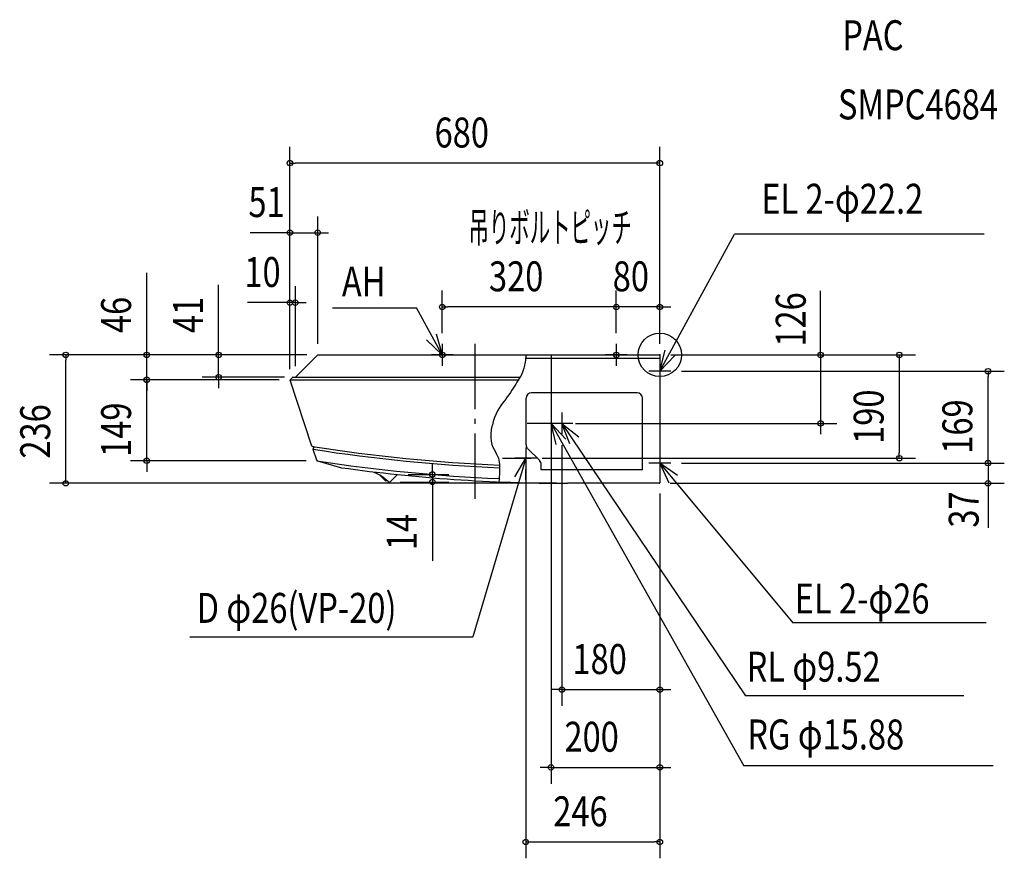
# Model space of a CAD drawing. Extents: x -1177 to 633, y -925 to 616.
import ezdxf
from ezdxf.enums import TextEntityAlignment as Align

# ---------------------------------------------------------------- set-up
doc = ezdxf.new("R2010")
doc.units = 0
doc.header["$LTSCALE"] = 30
doc.linetypes.add('DASHDOT', pattern=[5.5, 4, -0.6, 0.3, -0.6])
for name, color, linetype, lineweight in [('ARRANGE', 1, 'Continuous', 25), ('BASIS', 6, 'Continuous', 25), ('DETAIL', 5, 'Continuous', 25), ('ETC', 61, 'Continuous', 25), ('FIX', 11, 'Continuous', 25), ('NOTE', 4, 'Continuous', 25), ('OUTLINE', 3, 'Continuous', 25), ('SIZE', 30, 'Continuous', 25)]:
    doc.layers.add(name, color=color, linetype=linetype, lineweight=lineweight)
doc.styles.get("Standard").update_dxf_attribs({"font": 'simplex.shx', "width": 0.8, "bigfont": 'bigfont.shx'})

msp = doc.modelspace()

# ---------------------------------------------------------------- linework, layer by layer
at = {"layer": 'ARRANGE', "linetype": 'Continuous'}
msp.add_circle((0, 0), 40, dxfattribs=at)
msp.add_point((0, 0), dxfattribs=at)
at = {"layer": 'BASIS', "linetype": 'DASHDOT'}
msp.add_line((-339.8, 20.4), (-339.8, -266.8), dxfattribs=at)
at = {"layer": 'BASIS'}
for p, q in [((-175.3, -126), (-244, -126)), ((-289.5, -190), (-236.4, -190))]:
    msp.add_line(p, q, dxfattribs=at)
at = {"layer": 'DETAIL'}
for p, q in [((-670, -41), (-629, 0)), ((-629, 0), (0, 0)), ((0, 0), (0, -235)), ((-246.7, -6), (0, -6)), ((-200, -1.1), (-200, -236.1)), ((-680, -46), (-679.6, -45.6)), ((-679.8, -46.6), (-680, -46)), ((-680, -46), (-260, -46)), ((-639.5, -167.5), (-679.8, -46.6)), ((-679.6, -45.6), (-675.3, -41.3)), ((-675.3, -41.3), (-675, -41)), ((-675, -41), (-674.6, -41)), ((-674.6, -41), (-256.9, -41)), ((-41.9, -69.8), (-235.9, -69.8)), ((-245.9, -162.2), (-245.9, -79.8)), ((-31.9, -211), (-31.9, -79.8)), ((-245.9, -165.3), (-245.9, -162.2)), ((-639.3, -168), (-639.5, -167.5)), ((-630.8, -193.7), (-637.4, -173.8)), ((-637.3, -173), (-634.9, -168.7)), ((-242.9, -172.4), (-220.9, -194.4)), ((-629.4, -195), (-585.4, -207.4)), ((-525.4, -216.2), (-525.4, -215.1)), ((-218, -211), (-218, -201.4)), ((-31.9, -211), (-218, -211)), ((-514.4, -221.5), (-503.6, -232.1)), ((-502, -230.5), (-503.6, -232.1)), ((-482.5, -219.8), (-495.2, -232.8)), ((-1, -236), (-170, -236))]:
    msp.add_line(p, q, dxfattribs=at)
for centre, radius, start, end in [((-678.9, -46.3), 1, 135, 198.4349), ((-674.6, -42), 1, 90, 135), ((-235.9, -79.8), 10, 90, 180), ((-41.9, -79.8), 10, 0, 90), ((-638.6, -167.1), 1, 198.4349, 261.005), ((-170, 2792.9), 2997.9, 260.9934, 261.005), ((-170, 2792.9), 2997.9, 261.005, 267.6186), ((-636.5, -173.5), 1, 150.6102, 198.4349), ((-170, 2792.9), 3002.9, 261.0429, 267.6237), ((-235.9, -165.3), 10, 180, 225), ((-628.9, -193.1), 2, 198.4349, 254.3033), ((-170, 2792.9), 3022.9, 261.2391, 267.62), ((-228, -201.4), 10, 0, 45), ((-170, 2792.9), 3028.9, 262.1169, 270), ((-554.1, -289.1), 78.4, 45.8297, 68.5617), ((-497.4, -230.7), 3, 225.8297, 315.6775), ((-1, -235), 1, 270, 0)]:
    msp.add_arc(centre, radius, start, end, dxfattribs=at)
for points in [[(-246.2, 0), (-247, -9.1), (-248, -17.8), (-249.9, -24.7)], [(-249.9, -24.7), (-252.5, -34.5), (-256.8, -41), (-262.6, -50.1)], [(-262.6, -50.1), (-268.3, -59.2), (-275.4, -70.8), (-283.3, -81.2)], [(-283.3, -81.2), (-291.2, -91.6), (-299.8, -100.9), (-306.3, -122.7)], [(-306.3, -122.7), (-308.5, -129.9), (-310.5, -138.4), (-310.9, -145.7)], [(-310.9, -145.7), (-312.2, -165.4), (-302.8, -176), (-298.3, -186)], [(-298.3, -186), (-293.8, -196), (-294.3, -205.4), (-294.8, -214.8)], [(-294.8, -214.8), (-295.1, -221), (-295.4, -227.1), (-296, -233.4)]]:
    msp.add_open_spline(points, degree=3, dxfattribs=at)
at = {"layer": 'FIX', "linetype": 'Continuous'}
for centre in [(-400, 0), (-80, 0)]:
    msp.add_circle(centre, 5, dxfattribs=at)
at = {"layer": 'NOTE', "linetype": 'Continuous'}
for p, q in [((0, -30), (137.4, 221.8)), ((596.3, 222.1), (137.4, 221.8)), ((-601.5, 86.6), (-447.3, 86.6)), ((-400, 0), (-447.3, 86.6)), ((-400, 20), (-400, -20)), ((-80, 20), (-80, -20)), ((-380, 0), (-420, 0)), ((-60, 0), (-100, 0)), ((0, -10), (0, -50)), ((20, -30), (-20, -30)), ((-200, -106), (-200, -146)), ((-180, -106), (-180, -146)), ((-180, -126), (-220, -126)), ((-200, -126), (154.2, -755.3)), ((-160, -126), (-200, -126)), ((-180, -126), (157.5, -626.5)), ((-246.4, -170), (-246.4, -210)), ((0, -179), (0, -219)), ((-246.4, -190), (-344, -518)), ((-226.4, -190), (-266.4, -190)), ((20, -199), (-20, -199)), ((0, -199), (244.7, -492.5)), ((600.2, -492.5), (244.7, -492.5)), ((-864.1, -518), (-344, -518)), ((559.1, -626.5), (157.5, -626.5)), ((612.8, -755.3), (154.2, -755.3))]:
    msp.add_line(p, q, dxfattribs=at)
for points in [[(-411, 38.4), (-400, 0), (-428.8, 27.8)], [(27.7, -1.2), (0, -30), (9.6, 8.8)], [(-190.8, -164.9), (-200, -126), (-172.6, -155.1)], [(-165.2, -163.2), (-180, -126), (-148.6, -150.8)], [(-266.8, -224.4), (-246.4, -190), (-246.9, -230)], [(32.7, -222), (0, -199), (16.8, -235.3)]]:
    msp.add_lwpolyline(points, dxfattribs=at)
at = {"layer": 'OUTLINE'}
for p, q in [((-670, -41), (-629, 0)), ((-629, 0), (0, 0)), ((0, 0), (0, -235)), ((-680, -46), (-679.6, -45.6)), ((-679.8, -46.6), (-680, -46)), ((-639.5, -167.5), (-679.8, -46.6)), ((-679.6, -45.6), (-675.3, -41.3)), ((-675.3, -41.3), (-675, -41)), ((-675, -41), (-674.6, -41)), ((-674.6, -41), (-670, -41)), ((-639.3, -168), (-639.5, -167.5)), ((-630.8, -193.7), (-637.4, -173.8)), ((-637.3, -173), (-634.9, -168.7)), ((-629.4, -195), (-585.4, -207.4)), ((-525.4, -216.2), (-525.4, -215.1)), ((-514.4, -221.5), (-503.6, -232.1)), ((-502, -230.5), (-503.6, -232.1)), ((-482.5, -219.8), (-495.2, -232.8)), ((-1, -236), (-170, -236))]:
    msp.add_line(p, q, dxfattribs=at)
for centre, radius, start, end in [((-678.9, -46.3), 1, 135, 198.4349), ((-674.6, -42), 1, 90, 135), ((-638.6, -167.1), 1, 198.4349, 261.005), ((-170, 2792.9), 2997.9, 260.9934, 261.005), ((-170, 2792.9), 2997.9, 261.005, 261.0785), ((-636.5, -173.5), 1, 150.6102, 198.4349), ((-628.9, -193.1), 2, 198.4349, 254.3033), ((-170, 2792.9), 3028.9, 262.1169, 270), ((-554.1, -289.1), 78.4, 45.8297, 68.5617), ((-497.4, -230.7), 3, 225.8297, 315.6775), ((-1, -235), 1, 270, 0)]:
    msp.add_arc(centre, radius, start, end, dxfattribs=at)
at = {"layer": 'SIZE'}
for p, q in [((-680, -26), (-680, 382.4)), ((0, 20), (0, 382.4)), ((-680, 352.4), (-670, 352.4)), ((-10, 352.4), (-670, 352.4)), ((0, 352.4), (-10, 352.4)), ((-680, -26), (-680, 254.5)), ((-629, 20), (-629, 254.5)), ((-690, 224.5), (-753.2, 224.5)), ((-680, 224.5), (-690, 224.5)), ((-680, 224.5), (-629, 224.5)), ((-629, 224.5), (-619, 224.5)), ((-619, 224.5), (-609, 224.5)), ((-943.2, 10), (-943.2, 150.5)), ((-811.1, 10), (-811.1, 128.6)), ((-680, -26), (-680, 126)), ((-670, -21), (-670, 126)), ((-400, 40), (-400, 118.1)), ((-80, 40), (-80, 118.1)), ((-80, 40), (-80, 118.1)), ((0, 20), (0, 118.1)), ((295.5, 10), (295.5, 117.6)), ((-690, 96), (-758.1, 96)), ((-680, 96), (-690, 96)), ((-670, 96), (-680, 96)), ((-670, 96), (-660, 96)), ((-660, 96), (-650, 96)), ((-400, 88.1), (-390, 88.1)), ((-90, 88.1), (-390, 88.1)), ((-90, 88.1), (-100, 88.1)), ((-80, 88.1), (-90, 88.1)), ((-80, 88.1), (-90, 88.1)), ((0, 88.1), (-80, 88.1)), ((0, 88.1), (10, 88.1)), ((10, 88.1), (20, 88.1)), ((-649, 0), (-1122, 0)), ((-1092, 0), (-1092, -10)), ((-649, 0), (-973.2, 0)), ((-943.2, 0), (-943.2, 10)), ((-943.2, -46), (-943.2, 0)), ((-649, 0), (-841.1, 0)), ((-811.1, 0), (-811.1, 10)), ((-811.1, -41), (-811.1, 0)), ((295.5, 0), (295.5, 10)), ((-1092, -226), (-1092, -10)), ((20, 0), (470.2, 0)), ((20, 0), (325.5, 0)), ((295.5, 0), (295.5, -126)), ((440.2, 0), (440.2, -10)), ((440.2, -10), (440.2, -180)), ((-943.2, -35.8), (-943.2, -25.8)), ((-943.2, -45.8), (-943.2, -35.8)), ((40, -30), (633.3, -30)), ((603.3, -30), (603.3, -40)), ((-699.8, -45.8), (-973.2, -45.8)), ((-700, -46), (-973.2, -46)), ((-943.2, -194.7), (-943.2, -45.8)), ((-943.2, -46), (-943.2, -56)), ((-690, -41), (-841.1, -41)), ((-811.1, -41), (-811.1, -51)), ((-811.1, -51), (-811.1, -61)), ((603.3, -189), (603.3, -40)), ((-943.2, -56), (-943.2, -66)), ((-155.3, -126), (325.5, -126)), ((295.5, -126), (295.5, -136)), ((295.5, -136), (295.5, -146)), ((-200, -166), (-200, -788.1)), ((-180, -166), (-180, -645.3)), ((440.2, -190), (440.2, -180)), ((603.3, -189), (603.3, -179)), ((-650.4, -194.7), (-973.2, -194.7)), ((-943.2, -194.7), (-943.2, -204.7)), ((-216.4, -190), (470.2, -190)), ((40, -199), (633.3, -199)), ((40, -199), (633.3, -199)), ((603.3, -199), (603.3, -189)), ((603.3, -199), (603.3, -189)), ((603.3, -199), (603.3, -236)), ((-943.2, -204.7), (-943.2, -214.7)), ((-418.1, -209.8), (-418.1, -199.8)), ((-418.1, -219.8), (-418.1, -209.8)), ((-246.4, -210), (-246.4, -925.2)), ((-1092, -236), (-1092, -226)), ((-477.3, -233.7), (-388.1, -233.7)), ((-462.5, -219.8), (-388.1, -219.8)), ((-418.1, -219.8), (-418.1, -233.7)), ((-418.1, -233.7), (-418.1, -243.7)), ((-190, -236), (-1122, -236)), ((-418.1, -243.7), (-418.1, -378.8)), ((19, -236), (633.3, -236)), ((603.3, -236), (603.3, -246)), ((603.3, -246), (603.3, -317.6)), ((0, -255), (0, -645.3)), ((0, -255), (0, -925.2)), ((0, -255), (0, -788.1)), ((-190, -615.3), (-200, -615.3)), ((-180, -615.3), (-190, -615.3)), ((-180, -615.3), (0, -615.3)), ((0, -615.3), (10, -615.3)), ((10, -615.3), (20, -615.3)), ((-210, -758.1), (-220, -758.1)), ((-200, -758.1), (-210, -758.1)), ((-200, -758.1), (0, -758.1)), ((0, -758.1), (10, -758.1)), ((10, -758.1), (20, -758.1)), ((-246.4, -895.2), (-236.4, -895.2)), ((-236.4, -895.2), (-10, -895.2)), ((0, -895.2), (-10, -895.2))]:
    msp.add_line(p, q, dxfattribs=at)
for centre in [(-680, 352.4), (0, 352.4), (-680, 224.5), (-629, 224.5), (-680, 96), (-670, 96), (-400, 88.1), (-80, 88.1), (-80, 88.1), (0, 88.1), (-1092, 0), (-943.2, 0), (-811.1, 0), (295.5, 0), (440.2, 0), (-811.1, -41), (603.3, -30), (-943.2, -45.8), (-943.2, -46), (295.5, -126), (-943.2, -194.7), (440.2, -190), (603.3, -199), (603.3, -199), (-418.1, -219.8), (-1092, -236), (-418.1, -233.7), (603.3, -236), (-180, -615.3), (0, -615.3), (-200, -758.1), (0, -758.1), (-246.4, -895.2), (0, -895.2)]:
    msp.add_circle(centre, 5, dxfattribs=at)

# ---------------------------------------------------------------- texts
at = {"layer": 'ETC', "linetype": 'Continuous', "width": 0.8}
for s, p in [('PAC', (335.3, 542.8)), ('SMPC4684', (327.5, 415.6))]:
    msp.add_text(s, height=55, dxfattribs=at).set_placement(p, align=Align.BOTTOM_LEFT)
at = {"layer": 'NOTE', "linetype": 'Continuous'}
for s, width, p in [('EL 2-φ22.2', 0.8, (186.4, 242.2)), ('吊りボルトピッチ', 0.5, (-351.7, 189.6)), ('AH', 0.8, (-584.5, 90.1)), ('D φ26(VP-20)', 0.8, (-851.6, -509.7)), ('EL 2-φ26', 0.8, (247.9, -492.5)), ('RL φ9.52', 0.8, (159.5, -617.8)), ('RG φ15.88', 0.8, (160.7, -742.3))]:
    msp.add_text(s, height=55, dxfattribs=dict(at, width=width)).set_placement(p, align=Align.BOTTOM_LEFT)
at = {"layer": 'SIZE', "width": 0.8}
for s, p in [('680', (-414.1, 364)), ('51', (-756.3, 236.1)), ('10', (-763.7, 107.6)), ('320', (-314.1, 99.7)), ('80', (-86.6, 99.7)), ('180', (-160.6, -603.7)), ('200', (-175.3, -746.5)), ('246', (-195.9, -883.6))]:
    msp.add_text(s, height=55, dxfattribs=at).set_placement(p, align=Align.BOTTOM_LEFT)
for s, p in [('126', (285.3, 15)), ('46', (-954.9, 40)), ('41', (-822.7, 40)), ('190', (428.6, -163.6)), ('169', (591.6, -181.7)), ('236', (-1103.6, -190.7)), ('149', (-954.9, -187.5)), ('37', (603.3, -317.6)), ('14', (-429.7, -358.8))]:
    msp.add_text(s, height=55, rotation=90, dxfattribs=at).set_placement(p, align=Align.BOTTOM_LEFT)

doc.saveas('drawing.dxf')
